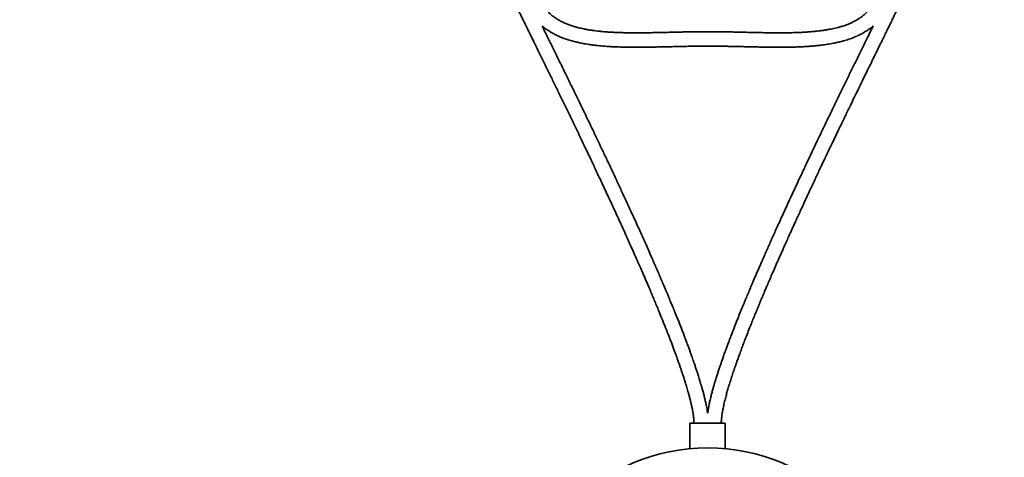
# Model space of a CAD drawing. Units: millimetres. Extents: x 0 to 212, y 0 to 297.
# Drawn here: x 94 to 106, y 129 to 134 of the extents above; entities that cross this region are included whole.
import ezdxf

# ---------------------------------------------------------------- set-up
doc = ezdxf.new("R2010")
doc.units = ezdxf.units.MM
doc.styles.add('SLDTEXTSTYLE1', font='FONT - TRUETYPE - HUMANIST 777 LIGHT BT.TTF')
doc.dimstyles.new('SLDDIMSTYLE0', dxfattribs={"dimtxt": 2.95, "dimasz": 3.302, "dimexe": 0, "dimexo": 0.0625, "dimgap": 0.7375, "dimtad": 1, "dimlfac": 100, "dimrnd": 1e-09, "dimzin": 12, "dimdsep": 46, "dimtxsty": 'SLDTEXTSTYLE1', "dimsah": 1, "dimcen": 0.09, "dimadec": 0, "dimazin": 3, "dimtfac": 1, "dimtofl": 0, "dimtmove": 0, "dimatfit": 3, "dimfxl": 1, "dimfrac": 2, "dimtolj": 1, "dimtzin": 12, "dimarcsym": 0})
doc.dimstyles.new('SLDDIMSTYLE1', dxfattribs={"dimtxt": 2.95, "dimasz": 3.302, "dimexe": 0, "dimexo": 0.0625, "dimgap": 0.7375, "dimtad": 1, "dimdec": 0, "dimlfac": 100, "dimrnd": 1e-09, "dimzin": 12, "dimdsep": 46, "dimtxsty": 'SLDTEXTSTYLE1', "dimsah": 1, "dimcen": 0.09, "dimadec": 0, "dimazin": 3, "dimtfac": 1, "dimtdec": 0, "dimtofl": 0, "dimtmove": 0, "dimatfit": 3, "dimfxl": 1, "dimfrac": 2, "dimtolj": 1, "dimtzin": 12, "dimarcsym": 0})

# ---------------------------------------------------------------- blocks, each defined once
blk = doc.blocks.new('_D_13')
at = {"color": 7, "linetype": 'Continuous', "lineweight": 18, "true_color": 0xffffff}
for p, q in [((97.744, 138.41), (96.4, 140.772)), ((84.352, 131.616), (97.389, 139.033)), ((84.706, 130.993), (83.363, 133.354))]:
    blk.add_line(p, q, dxfattribs=at)
for points in [[(97.389, 139.033), (94.268, 137.842), (94.771, 136.959)], [(84.352, 131.616), (87.473, 132.807), (86.971, 133.69)]]:
    blk.add_solid(points, dxfattribs=at)
at = {"color": 7, "linetype": 'Continuous', "lineweight": 18, "true_color": 0xffffff, "insert": (85.366, 136.66), "char_height": 2.95, "attachment_point": 1, "rotation": 29.6374, "style": 'SLDTEXTSTYLE1'}
blk.add_mtext('1500', dxfattribs=at)
blk = doc.blocks.new('_D_14')
at = {"color": 7, "linetype": 'Continuous', "lineweight": 18, "true_color": 0xffffff}
for p, q in [((118.494, 277.928), (38.189, 277.928)), ((40.189, 78.716), (40.189, 277.928)), ((118.494, 78.716), (38.189, 78.716))]:
    blk.add_line(p, q, dxfattribs=at)
for points in [[(40.189, 277.928), (39.681, 274.626), (40.697, 274.626)], [(40.189, 78.716), (40.697, 82.018), (39.681, 82.018)]]:
    blk.add_solid(points, dxfattribs=at)
at = {"color": 7, "linetype": 'Continuous', "lineweight": 18, "true_color": 0xffffff, "insert": (36.306, 177.258), "char_height": 2.95, "attachment_point": 1, "rotation": 90, "style": 'SLDTEXTSTYLE1'}
blk.add_mtext('19921', dxfattribs=at)
blk = doc.blocks.new('_D_15')
at = {"color": 7, "linetype": 'Continuous', "lineweight": 18, "true_color": 0xffffff}
for p, q in [((67.468, 259.543), (67.468, 64.514)), ((136.878, 259.543), (136.878, 64.514)), ((67.468, 66.514), (136.878, 66.514))]:
    blk.add_line(p, q, dxfattribs=at)
for points in [[(67.468, 66.514), (70.77, 66.006), (70.77, 67.022)], [(136.878, 66.514), (133.576, 67.022), (133.576, 66.006)]]:
    blk.add_solid(points, dxfattribs=at)
at = {"color": 7, "linetype": 'Continuous', "lineweight": 18, "true_color": 0xffffff, "insert": (98.062, 70.397), "char_height": 2.95, "attachment_point": 1, "style": 'SLDTEXTSTYLE1'}
blk.add_mtext('6941', dxfattribs=at)

msp = doc.modelspace()

# ---------------------------------------------------------------- linework, layer by layer
at = {"color": 7, "linetype": 'Continuous', "lineweight": 35}
for p, q in [((101.95315, 129.05158), (101.95315, 128.73441)), ((101.95315, 129.05158), (102.16815, 129.05158)), ((102.16815, 129.05158), (102.17815, 129.05158)), ((102.17815, 129.05158), (102.39315, 129.05158)), ((102.39315, 128.73441), (102.39315, 129.05158))]:
    msp.add_line(p, q, dxfattribs=at)
msp.add_circle((102.17315, 126.36008), 2.3845, dxfattribs=at)
for points, knots in [([(104.25573, 134.31983), (104.2492, 134.30681), (104.23747, 134.28343), (104.2192, 134.2542), (104.20388, 134.23208), (104.19001, 134.21377), (104.17538, 134.1961), (104.15376, 134.17244), (104.12598, 134.14627), (104.0906, 134.1182), (104.05331, 134.09269), (104.01462, 134.07004), (103.97608, 134.05053), (103.93731, 134.03334), (103.89381, 134.01656), (103.84721, 134.00118), (103.80352, 133.98883), (103.76505, 133.97927), (103.72942, 133.97133), (103.69089, 133.96368), (103.64803, 133.95622), (103.60295, 133.94945), (103.55962, 133.94389), (103.51774, 133.93923), (103.47733, 133.93536), (103.4332, 133.93178), (103.38365, 133.92843), (103.31942, 133.92506), (103.24348, 133.92237), (103.16134, 133.92077), (103.08333, 133.92023), (103.01184, 133.9204), (102.94826, 133.92098), (102.88731, 133.92183), (102.82342, 133.92296), (102.75236, 133.92445), (102.67513, 133.92623), (102.5912, 133.92822), (102.51038, 133.93007), (102.4351, 133.9316), (102.37147, 133.93272), (102.31335, 133.93352), (102.26312, 133.93403), (102.2192, 133.9343), (102.18104, 133.9344), (102.14514, 133.93436), (102.10697, 133.93419), (102.0612, 133.93383), (102.00834, 133.93321), (101.95211, 133.93234), (101.89598, 133.9313), (101.82591, 133.92984), (101.7432, 133.92794), (101.64949, 133.92571), (101.57288, 133.92399), (101.51326, 133.9228), (101.46948, 133.92202), (101.42768, 133.92138), (101.38335, 133.92084), (101.33295, 133.92042), (101.27394, 133.92025), (101.20917, 133.92056), (101.14298, 133.92152), (101.08045, 133.92313), (101.02323, 133.92531), (100.9712, 133.92796), (100.92393, 133.93099), (100.88148, 133.93429), (100.8405, 133.93803), (100.80051, 133.94227), (100.75873, 133.94741), (100.71587, 133.95347), (100.67214, 133.96063), (100.63132, 133.96835), (100.59506, 133.9761), (100.55882, 133.98471), (100.51841, 133.99552), (100.47234, 134.00971), (100.42676, 134.02615), (100.38519, 134.04362), (100.34657, 134.06219), (100.30924, 134.08281), (100.27158, 134.1069), (100.23463, 134.13426), (100.20538, 134.15998), (100.18411, 134.18162), (100.17026, 134.19695), (100.15501, 134.21529), (100.13607, 134.24066), (100.11284, 134.27598), (100.09848, 134.30426), (100.09057, 134.31983)], [0, 0, 0, 0, 0.00985166, 0.01770655, 0.02331204, 0.02806998, 0.03325003, 0.03884016, 0.04976235, 0.05904905, 0.06939465, 0.08032736, 0.08937956, 0.09862873, 0.10903494, 0.12093504, 0.13183987, 0.13976595, 0.14777631, 0.15655537, 0.16636026, 0.17722478, 0.18741904, 0.19594008, 0.2057569, 0.21490216, 0.22591761, 0.23938205, 0.25845124, 0.27736174, 0.29500958, 0.31127254, 0.32576384, 0.33805982, 0.3525467, 0.36902845, 0.38618287, 0.40485174, 0.42587407, 0.44091858, 0.45583727, 0.46896533, 0.48026855, 0.4898509, 0.49870405, 0.50610553, 0.51415939, 0.52455112, 0.53709648, 0.54995378, 0.56262584, 0.57510536, 0.59741176, 0.61864148, 0.63857174, 0.64929483, 0.65902382, 0.66821327, 0.67760081, 0.68904694, 0.70233732, 0.71755255, 0.73290406, 0.74716064, 0.75989912, 0.771679, 0.78243558, 0.79196613, 0.80050914, 0.81029692, 0.81919486, 0.82900989, 0.83959909, 0.84920087, 0.85712984, 0.86470582, 0.87442186, 0.88544793, 0.89733308, 0.90721325, 0.91596829, 0.9263333, 0.93607086, 0.9462179, 0.95743796, 0.96239924, 0.96675837, 0.97142205, 0.97854307, 0.98818693, 1, 1, 1, 1]), ([(99.81911, 134.19212), (99.82569, 134.17823), (99.84033, 134.14732), (99.86491, 134.09636), (99.89425, 134.03593), (99.92836, 133.96607), (99.96634, 133.88854), (100.01485, 133.78968), (100.07229, 133.67272), (100.13717, 133.54052), (100.20127, 133.40969), (100.26434, 133.28067), (100.3278, 133.15049), (100.39215, 133.01807), (100.45821, 132.88164), (100.51873, 132.75613), (100.57244, 132.64431), (100.61759, 132.55), (100.65934, 132.46252), (100.69752, 132.38227), (100.73205, 132.30946), (100.76514, 132.23949), (100.79777, 132.1703), (100.8325, 132.09644), (100.86941, 132.01766), (100.90847, 131.93397), (100.94847, 131.8479), (100.98843, 131.76153), (101.02934, 131.67268), (101.07051, 131.58282), (101.11089, 131.49418), (101.14842, 131.41136), (101.18319, 131.3342), (101.2176, 131.25746), (101.25417, 131.17542), (101.29491, 131.08339), (101.33744, 130.98653), (101.37892, 130.89118), (101.41661, 130.80376), (101.45023, 130.72508), (101.48026, 130.65417), (101.50846, 130.58706), (101.53653, 130.51967), (101.56711, 130.44552), (101.60123, 130.36182), (101.63968, 130.26606), (101.68162, 130.15965), (101.7169, 130.06801), (101.74376, 129.99682), (101.76073, 129.95124), (101.77541, 129.91131), (101.78795, 129.87684), (101.79845, 129.84766), (101.80748, 129.82235), (101.81631, 129.79737), (101.82642, 129.76849), (101.83872, 129.73291), (101.85306, 129.69071), (101.86786, 129.64616), (101.88147, 129.6041), (101.89278, 129.5683), (101.90192, 129.53866), (101.91029, 129.51093), (101.91894, 129.48164), (101.92884, 129.44707), (101.93967, 129.40778), (101.95033, 129.36729), (101.95962, 129.33014), (101.96618, 129.30255), (101.9706, 129.28326), (101.97395, 129.26824), (101.97804, 129.24936), (101.98346, 129.22312), (101.98995, 129.18891), (101.99643, 129.14816), (102.00192, 129.1017), (102.00273, 129.06886), (102.00315, 129.05158)], [0, 0, 0, 0, 0.00823311, 0.01832054, 0.03030367, 0.04421459, 0.05996371, 0.07654322, 0.10319869, 0.12975277, 0.15542179, 0.18123462, 0.20667134, 0.23299287, 0.26009232, 0.28786255, 0.30762695, 0.32653406, 0.3438673, 0.35954787, 0.37413551, 0.38702639, 0.40100681, 0.41510705, 0.43074416, 0.44760102, 0.46458045, 0.48157697, 0.49857414, 0.51697468, 0.53451466, 0.55074986, 0.56567425, 0.57984745, 0.59579524, 0.61378531, 0.63375678, 0.6524512, 0.66948125, 0.6847472, 0.69828273, 0.71072466, 0.72373834, 0.73738583, 0.75368437, 0.77215057, 0.79265624, 0.81494814, 0.82474478, 0.83341352, 0.84099638, 0.84753288, 0.85305919, 0.85760751, 0.86192682, 0.86724853, 0.87399599, 0.88209029, 0.89112319, 0.89913867, 0.90576851, 0.91123332, 0.91575348, 0.92128178, 0.92759325, 0.93501289, 0.94311118, 0.95001817, 0.95552118, 0.95830398, 0.96061849, 0.96376273, 0.968649, 0.9749698, 0.98241031, 0.99075033, 1, 1, 1, 1]), ([(102.34315, 129.05158), (102.34398, 129.07279), (102.34554, 129.11295), (102.35301, 129.16632), (102.36007, 129.20824), (102.3666, 129.24198), (102.3733, 129.27382), (102.38113, 129.30827), (102.3921, 129.35344), (102.40579, 129.4057), (102.42235, 129.46471), (102.44028, 129.52535), (102.4605, 129.59051), (102.48218, 129.65743), (102.50328, 129.72033), (102.52332, 129.77846), (102.54282, 129.8338), (102.56283, 129.88943), (102.58428, 129.94802), (102.60818, 130.01214), (102.63515, 130.08319), (102.66478, 130.15986), (102.69527, 130.23746), (102.72448, 130.3107), (102.75069, 130.37562), (102.77536, 130.43612), (102.79938, 130.49451), (102.82405, 130.55397), (102.8495, 130.61483), (102.87738, 130.68096), (102.9064, 130.74923), (102.93671, 130.81999), (102.96781, 130.89206), (103.00187, 130.97042), (103.03759, 131.05198), (103.0756, 131.13813), (103.11337, 131.22311), (103.1496, 131.30412), (103.18094, 131.37381), (103.20622, 131.42976), (103.22784, 131.47747), (103.24852, 131.52296), (103.27205, 131.57459), (103.29906, 131.63363), (103.32962, 131.70021), (103.36384, 131.77445), (103.40078, 131.85426), (103.43842, 131.93523), (103.47464, 132.01284), (103.50795, 132.08395), (103.53911, 132.15029), (103.56793, 132.21144), (103.59438, 132.26745), (103.61929, 132.32007), (103.6449, 132.37406), (103.6745, 132.43633), (103.70866, 132.50801), (103.74662, 132.58744), (103.78529, 132.66811), (103.82263, 132.7458), (103.85758, 132.81835), (103.89017, 132.88586), (103.92168, 132.95099), (103.95595, 133.02171), (103.99552, 133.10321), (104.04151, 133.1977), (104.09215, 133.3015), (104.14248, 133.40446), (104.19137, 133.50426), (104.23667, 133.59664), (104.28006, 133.68503), (104.31987, 133.7661), (104.35548, 133.83864), (104.38711, 133.90311), (104.41475, 133.95955), (104.4389, 134.00896), (104.46383, 134.06015), (104.49313, 134.12049), (104.51506, 134.16661), (104.5272, 134.19212)], [0, 0, 0, 0, 0.0113604, 0.02151074, 0.02883382, 0.03413237, 0.03991993, 0.04625924, 0.05305399, 0.0648179, 0.07519154, 0.08588406, 0.09868315, 0.11173778, 0.12355898, 0.13422016, 0.14467079, 0.15498388, 0.16588895, 0.17808712, 0.19163633, 0.20659367, 0.22211741, 0.23629485, 0.24882473, 0.25961813, 0.27128759, 0.28264277, 0.29410297, 0.30661797, 0.32108151, 0.33384077, 0.34784897, 0.36312323, 0.37960703, 0.39554041, 0.41355989, 0.42941712, 0.44307066, 0.45449267, 0.46229733, 0.47112854, 0.48125894, 0.49268779, 0.50590301, 0.52050185, 0.53647068, 0.55301217, 0.56832741, 0.58234541, 0.59507048, 0.60758378, 0.61855488, 0.62824917, 0.63876725, 0.65055824, 0.6651823, 0.68129804, 0.69771119, 0.71309652, 0.72746837, 0.74084583, 0.75325134, 0.76621981, 0.78293695, 0.80178153, 0.82250568, 0.84479833, 0.86316609, 0.88203247, 0.89990602, 0.91590648, 0.93041082, 0.94319059, 0.95436842, 0.96407041, 0.97265048, 0.98486635, 1, 1, 1, 1]), ([(100.10986, 134.00474), (100.1205, 133.99605), (100.14354, 133.97722), (100.18274, 133.94982), (100.22516, 133.9235), (100.26747, 133.90053), (100.30839, 133.88079), (100.35144, 133.86235), (100.40455, 133.8424), (100.46301, 133.82387), (100.52263, 133.80805), (100.57886, 133.79524), (100.63883, 133.78356), (100.70006, 133.77371), (100.75679, 133.76615), (100.80321, 133.7609), (100.84295, 133.757), (100.88019, 133.7538), (100.92423, 133.7505), (100.98026, 133.74707), (101.04992, 133.74392), (101.12506, 133.74171), (101.20094, 133.74051), (101.27308, 133.74016), (101.34043, 133.74039), (101.4028, 133.741), (101.46193, 133.74185), (101.52277, 133.74295), (101.58693, 133.74428), (101.65588, 133.74585), (101.72983, 133.74759), (101.80411, 133.74933), (101.87873, 133.75095), (101.94861, 133.75228), (102.01432, 133.75329), (102.07138, 133.75393), (102.12053, 133.75427), (102.16259, 133.7544), (102.20199, 133.75436), (102.24439, 133.75416), (102.29538, 133.75373), (102.35367, 133.75298), (102.41484, 133.75196), (102.47534, 133.75078), (102.54193, 133.74933), (102.61385, 133.74766), (102.69029, 133.74585), (102.76211, 133.74422), (102.82403, 133.74294), (102.87621, 133.742), (102.92183, 133.7413), (102.97086, 133.74071), (103.02782, 133.74027), (103.09432, 133.74019), (103.16569, 133.74075), (103.23662, 133.74211), (103.30302, 133.74422), (103.36698, 133.74713), (103.4273, 133.7508), (103.48394, 133.7552), (103.53932, 133.76043), (103.59988, 133.76733), (103.66814, 133.77693), (103.73525, 133.78866), (103.79717, 133.80175), (103.85616, 133.81634), (103.91779, 133.83437), (103.97878, 133.85579), (104.03361, 133.87865), (104.08446, 133.90324), (104.13306, 133.93033), (104.179, 133.96036), (104.2134, 133.98516), (104.23129, 134.00077), (104.2369, 134.00567)], [0, 0, 0, 0, 0.00973857, 0.02107335, 0.03385347, 0.04509148, 0.05516968, 0.06603543, 0.07826068, 0.09535239, 0.10946073, 0.12195509, 0.13621049, 0.15273802, 0.16588801, 0.17675852, 0.18583033, 0.19418446, 0.20323877, 0.21712241, 0.23395506, 0.25264301, 0.2703761, 0.28772734, 0.30375402, 0.31809201, 0.33192336, 0.34564959, 0.36121106, 0.37738646, 0.39451991, 0.41361723, 0.43003464, 0.44740218, 0.46313114, 0.47659748, 0.48783206, 0.49795872, 0.50640075, 0.51574708, 0.52799866, 0.54252949, 0.5570514, 0.57134437, 0.58540202, 0.60424437, 0.62231683, 0.63957359, 0.65514163, 0.66619657, 0.67655426, 0.68746942, 0.70093441, 0.71691554, 0.73458435, 0.75150025, 0.76718031, 0.78165338, 0.79685867, 0.81000157, 0.82190043, 0.83626643, 0.85318308, 0.87073805, 0.88452142, 0.89801481, 0.91378459, 0.9299986, 0.94379585, 0.95584827, 0.97000346, 0.98317946, 0.99472764, 1, 1, 1, 1]), ([(102.17333, 129.17742), (102.17304, 129.17972), (102.17094, 129.19672), (102.16588, 129.22603), (102.1591, 129.26285), (102.15298, 129.29269), (102.14702, 129.32023), (102.14008, 129.35059), (102.13087, 129.38865), (102.11958, 129.43252), (102.1074, 129.47733), (102.09589, 129.51781), (102.08617, 129.55089), (102.07757, 129.57949), (102.06878, 129.60819), (102.0583, 129.64169), (102.04561, 129.68133), (102.03125, 129.72517), (102.01654, 129.76901), (102.00294, 129.80878), (101.99059, 129.84436), (101.97944, 129.87606), (101.9681, 129.90793), (101.95583, 129.94203), (101.94121, 129.9822), (101.92411, 130.02859), (101.905, 130.07968), (101.85376, 130.21481), (101.79919, 130.35286), (101.74342, 130.48992), (101.72197, 130.54216), (101.70476, 130.5838), (101.68994, 130.61947), (101.6748, 130.65575), (101.65662, 130.6991), (101.6353, 130.74963), (101.61095, 130.80699), (101.58441, 130.86907), (101.55656, 130.93377), (101.5289, 130.99761), (101.50225, 131.05876), (101.4725, 131.12664), (101.44021, 131.19987), (101.40578, 131.27743), (101.37268, 131.35158), (101.33935, 131.42583), (101.30439, 131.50332), (101.26755, 131.58454), (101.21998, 131.68887), (101.16297, 131.81301), (101.09822, 131.95291), (101.03648, 132.0854), (100.97691, 132.21245), (100.918, 132.3374), (100.86272, 132.45403), (100.81134, 132.56198), (100.76447, 132.66009), (100.71825, 132.75651), (100.67196, 132.85278), (100.62408, 132.95203), (100.56949, 133.06487), (100.50736, 133.19287), (100.43839, 133.33446), (100.36795, 133.47861), (100.29819, 133.62098), (100.2416, 133.7363), (100.19808, 133.82493), (100.16709, 133.88804), (100.13779, 133.94774), (100.11882, 133.98645), (100.10986, 134.00474)], [0, 0, 0, 0, 0.00132268, 0.00976514, 0.01695697, 0.02267424, 0.02713671, 0.03302732, 0.04042953, 0.04947117, 0.05886061, 0.06690853, 0.07347294, 0.07852349, 0.08394084, 0.09059261, 0.09854076, 0.10767665, 0.11689709, 0.12491219, 0.13164585, 0.13837965, 0.14407346, 0.15093799, 0.15904926, 0.16845316, 0.17913268, 0.19015792, 0.25086927, 0.26378306, 0.27454253, 0.28307809, 0.28947861, 0.29656992, 0.30549536, 0.31628692, 0.32784849, 0.34103571, 0.3547898, 0.36802022, 0.38070796, 0.39283646, 0.41028533, 0.42634853, 0.44123226, 0.45659617, 0.47275978, 0.48971639, 0.50745589, 0.53815062, 0.56761804, 0.59537224, 0.6215149, 0.64764096, 0.67415035, 0.69512477, 0.71581931, 0.73615615, 0.75610919, 0.77673682, 0.79899759, 0.82759978, 0.85787743, 0.88881444, 0.91910204, 0.94829086, 0.96207455, 0.97541125, 0.98838359, 1, 1, 1, 1]), ([(104.2369, 134.00567), (104.22896, 133.98947), (104.20705, 133.94474), (104.1626, 133.8542), (104.10373, 133.73432), (104.03739, 133.59913), (103.97207, 133.46576), (103.90757, 133.33374), (103.84233, 133.19982), (103.77581, 133.06282), (103.7076, 132.92181), (103.64541, 132.79267), (103.59097, 132.67916), (103.54609, 132.5853), (103.50528, 132.49964), (103.47098, 132.42742), (103.44248, 132.36727), (103.41768, 132.31482), (103.39205, 132.2605), (103.36197, 132.19657), (103.3269, 132.12182), (103.28747, 132.03747), (103.24664, 131.94974), (103.20563, 131.86121), (103.16476, 131.77258), (103.12478, 131.68543), (103.08651, 131.6016), (103.0508, 131.52296), (103.01777, 131.44985), (102.98645, 131.3802), (102.95724, 131.31492), (102.92849, 131.25035), (102.89952, 131.18495), (102.86834, 131.11418), (102.83565, 131.0395), (102.80041, 130.95843), (102.76479, 130.87581), (102.73029, 130.79508), (102.6995, 130.7224), (102.67058, 130.65358), (102.64176, 130.58439), (102.61158, 130.51123), (102.58009, 130.43405), (102.54677, 130.35131), (102.51147, 130.2623), (102.47953, 130.18025), (102.45225, 130.10888), (102.43125, 130.05311), (102.41268, 130.00305), (102.39773, 129.9622), (102.38593, 129.92954), (102.37683, 129.90415), (102.3689, 129.88183), (102.36075, 129.85872), (102.35113, 129.83116), (102.33918, 129.79651), (102.32518, 129.75524), (102.31042, 129.71084), (102.29545, 129.66478), (102.28202, 129.62239), (102.27012, 129.58388), (102.25877, 129.54626), (102.24711, 129.50657), (102.2344, 129.46162), (102.22244, 129.41717), (102.21186, 129.37535), (102.20379, 129.34127), (102.19763, 129.31367), (102.1921, 129.28747), (102.1861, 129.25685), (102.17942, 129.21937), (102.17545, 129.192), (102.17333, 129.17742)], [0, 0, 0, 0, 0.010285257, 0.028400638, 0.05750943, 0.086435369, 0.114265846, 0.142183377, 0.170218175, 0.199204861, 0.229017544, 0.259535638, 0.280932733, 0.300796282, 0.318856964, 0.335034501, 0.346383269, 0.356807903, 0.368118191, 0.380628076, 0.397095996, 0.415195917, 0.433719769, 0.452269027, 0.470825164, 0.489369809, 0.506944926, 0.52336583, 0.538614592, 0.552688025, 0.566914357, 0.579389412, 0.592991984, 0.607699895, 0.623485359, 0.639469537, 0.658107046, 0.674781438, 0.689529455, 0.703115165, 0.71734437, 0.732263839, 0.748240871, 0.764875109, 0.783121554, 0.802839051, 0.815078013, 0.826687602, 0.836816537, 0.845521384, 0.851494971, 0.856614423, 0.860901064, 0.865003278, 0.870585829, 0.877545683, 0.8858985, 0.895434107, 0.904228234, 0.913512017, 0.920784471, 0.927211344, 0.935922369, 0.944367383, 0.953843254, 0.962171583, 0.968961162, 0.973811611, 0.978296293, 0.984230711, 0.991600361, 1, 1, 1, 1])]:
    msp.add_open_spline(points, degree=3, knots=knots, dxfattribs=at)

# ---------------------------------------------------------------- dimensions: what is measured, and where the dimension line sits
at = {"color": 7, "linetype": 'Continuous', "lineweight": 18, "true_color": 0xffffff}
for base, p1, p2, angle, dimstyle, picture, middle in [((40.18912, 277.92763), (119.49366, 78.71558), (119.49366, 277.92763), 90, 'SLDDIMSTYLE1', '_D_14', (40.18912, 182.69681)), ((136.87816, 66.51445), (67.46814, 260.54313), (136.87816, 260.54313), 0, 'SLDDIMSTYLE0', '_D_15', (102.41293, 66.51445)), ((97.38933, 139.03344), (85.20086, 130.12335), (98.23845, 137.54098), 29.637356, 'SLDDIMSTYLE0', '_D_13', (91.06834, 135.43716))]:
    dim = msp.add_linear_dim(base=base, p1=p1, p2=p2, angle=angle, dimstyle=dimstyle, dxfattribs=at)
    dim.commit()
    dim.dimension.update_dxf_attribs({"geometry": picture, "text_midpoint": middle, "dimtype": 160})

doc.saveas('drawing.dxf')
